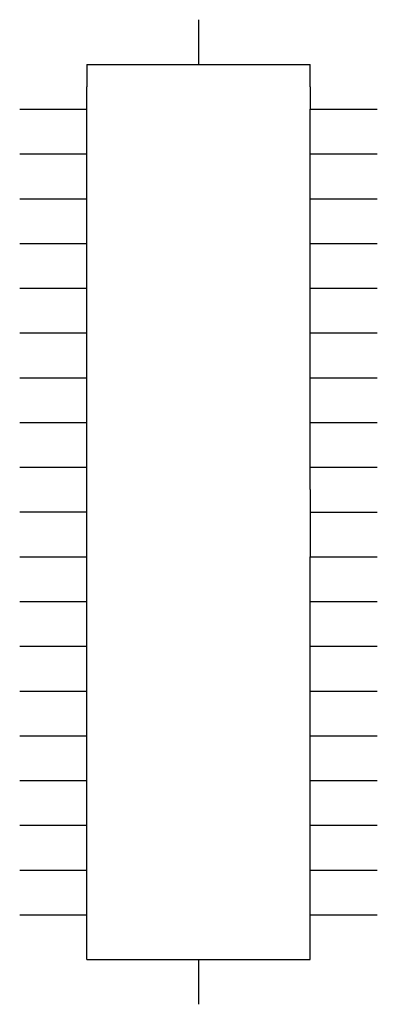
# Model space of a CAD drawing. Extents: x 7.8 to 9.4, y 3 to 7.4.
import ezdxf

# ---------------------------------------------------------------- set-up
doc = ezdxf.new("R2010")
doc.units = 0
doc.header["$LTSCALE"] = 0.5
doc.layers.add('1', color=7, linetype='CONTINUOUS')

# ---------------------------------------------------------------- blocks, each defined once
blk = doc.blocks.new('PIN40-G1')
at = {"layer": '1', "color": 5}
for p, q in [((8.599999, 7.4), (8.599999, 7.2)), ((8.099999, 7.2), (9.099999, 7.2)), ((8.1, 7.2), (8.1, 7.1)), ((9.1, 7.1), (9.1, 7.2)), ((8.099999, 7), (8.099999, 7.1)), ((9.099999, 7.1), (9.099999, 7)), ((7.8, 7), (8.099999, 7)), ((8.099999, 5.3), (8.099999, 7)), ((9.099999, 5.3), (9.099999, 7)), ((9.099999, 7), (9.4, 7)), ((7.8, 6.8), (8.099999, 6.8)), ((9.099999, 6.8), (9.4, 6.8)), ((7.8, 6.6), (8.099999, 6.6)), ((9.099999, 6.6), (9.4, 6.6)), ((7.8, 6.4), (8.099999, 6.4)), ((9.099999, 6.4), (9.4, 6.4)), ((7.8, 6.2), (8.099999, 6.2)), ((9.099999, 6.2), (9.4, 6.2)), ((7.8, 6), (8.099999, 6)), ((9.099999, 6), (9.4, 6)), ((7.8, 5.8), (8.099999, 5.8)), ((9.099999, 5.8), (9.4, 5.8)), ((7.8, 5.6), (8.099999, 5.6)), ((9.099999, 5.6), (9.4, 5.6)), ((7.8, 5.4), (8.099999, 5.4)), ((9.099999, 5.4), (9.4, 5.4)), ((8.099999, 5.1), (8.099999, 5.3)), ((9.099999, 5.3), (9.099999, 5.1)), ((8.099999, 5.2), (7.8, 5.2)), ((9.099999, 5.2), (9.4, 5.2)), ((8.099999, 5), (8.099999, 5.1)), ((9.099999, 5.1), (9.099999, 5)), ((7.8, 5), (8.099999, 5)), ((8.099999, 3.3), (8.099999, 5)), ((9.099999, 3.3), (9.099999, 5)), ((9.099999, 5), (9.4, 5)), ((7.8, 4.8), (8.099999, 4.8)), ((9.099999, 4.8), (9.4, 4.8)), ((7.8, 4.6), (8.099999, 4.6)), ((9.099999, 4.6), (9.4, 4.6)), ((7.8, 4.4), (8.099999, 4.4)), ((9.099999, 4.4), (9.4, 4.4)), ((7.8, 4.2), (8.099999, 4.2)), ((9.099999, 4.2), (9.4, 4.2)), ((7.8, 4), (8.099999, 4)), ((9.099999, 4), (9.4, 4)), ((7.8, 3.8), (8.099999, 3.8)), ((9.099999, 3.8), (9.4, 3.8)), ((7.8, 3.6), (8.099999, 3.6)), ((9.099999, 3.6), (9.4, 3.6)), ((7.8, 3.4), (8.099999, 3.4)), ((9.099999, 3.4), (9.4, 3.4)), ((8.1, 3.2), (8.1, 3.3)), ((9.1, 3.2), (9.1, 3.3)), ((8.099999, 3.2), (9.099999, 3.2)), ((8.599999, 3.2), (8.599999, 3))]:
    blk.add_line(p, q, dxfattribs=at)

msp = doc.modelspace()

# ---------------------------------------------------------------- block references
at = {"layer": '1'}
msp.add_blockref('PIN40-G1', (0, 0), dxfattribs=at)

doc.saveas('drawing.dxf')
